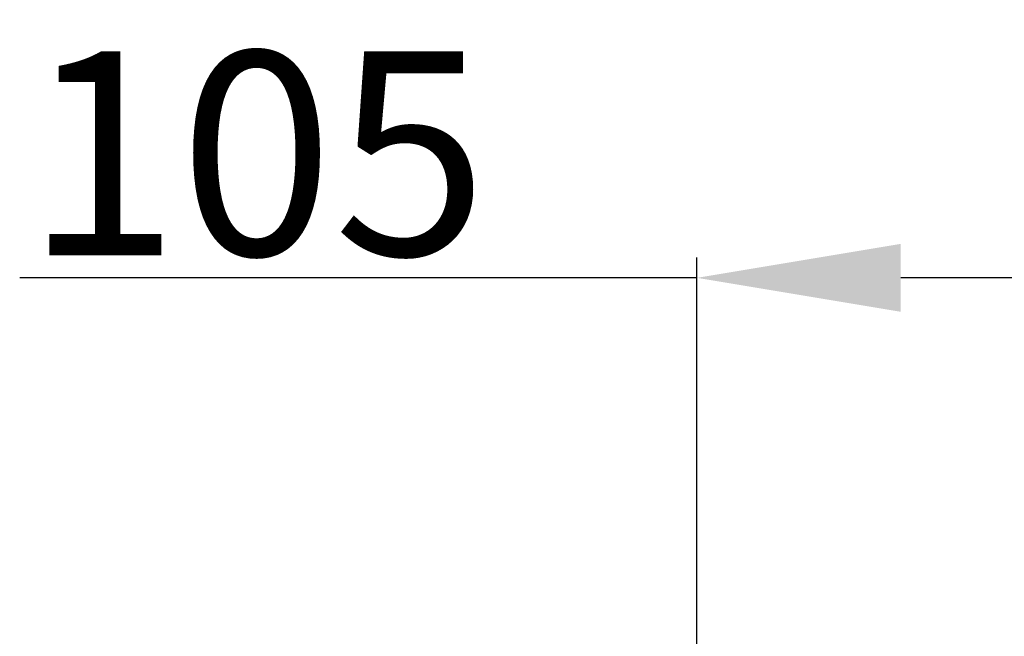
# Model space of a CAD drawing. Units: inches. Extents: x 5602 to 6134, y 6 to 301.
# Drawn here: x 6057 to 6072, y 114 to 123 of the extents above; entities that cross this region are included whole.
import ezdxf

# ---------------------------------------------------------------- set-up
doc = ezdxf.new("R2010")
doc.units = ezdxf.units.IN
doc.header["$MEASUREMENT"] = 0
doc.styles.get("Standard").update_dxf_attribs({"font": 'arial.ttf'})
doc.dimstyles.new('Copy of Standard', dxfattribs={"dimtxt": 3, "dimasz": 3, "dimexe": 0.3, "dimexo": 0.3, "dimgap": 0.3, "dimtad": 1, "dimdec": 4, "dimzin": 0, "dimdsep": 46, "dimtxsty": 'Standard', "dimcen": 0.09, "dimadec": 0, "dimazin": 0, "dimtfac": 1, "dimtdec": 4, "dimtofl": 0, "dimtmove": 0, "dimatfit": 3, "dimfxl": 1, "dimtolj": 1, "dimtzin": 0, "dimarcsym": 0})

# ---------------------------------------------------------------- blocks, each defined once
blk = doc.blocks.new('*D92')
at = {"color": 0, "lineweight": -2, "transparency": 16777216}
for p, q in [((6067.391, 110.902), (6067.391, 119.628)), ((6094.782, 110.902), (6094.782, 119.628)), ((6067.391, 119.328), (6057.423, 119.328)), ((6091.782, 119.328), (6070.391, 119.328))]:
    blk.add_line(p, q, dxfattribs=at)
at = {"color": 0, "transparency": 16777216}
for points in [[(6070.391, 119.828), (6070.391, 118.828), (6067.391, 119.328)], [(6091.782, 119.828), (6091.782, 118.828), (6094.782, 119.328)]]:
    blk.add_solid(points, dxfattribs=at)
at = {"layer": 'Defpoints', "color": 0, "transparency": 16777216}
for p in [(6094.782, 119.328), (6067.391, 110.602), (6094.782, 110.602)]:
    blk.add_point(p, dxfattribs=at)
at = {"color": 0, "transparency": 16777216, "insert": (6060.907, 121.16), "char_height": 3, "attachment_point": 5}
blk.add_mtext('\\A1;105', dxfattribs=at)

msp = doc.modelspace()

# ---------------------------------------------------------------- dimensions: what is measured, and where the dimension line sits
dim = msp.add_linear_dim(base=(6094.782, 119.32785), p1=(6067.39114, 110.60223), p2=(6094.782, 110.60223), text='105', dimstyle='Copy of Standard')
dim.commit()
dim.dimension.update_dxf_attribs({"geometry": '*D92', "text_midpoint": (6060.90697, 119.32785), "dimtype": 160})

doc.saveas('drawing.dxf')
